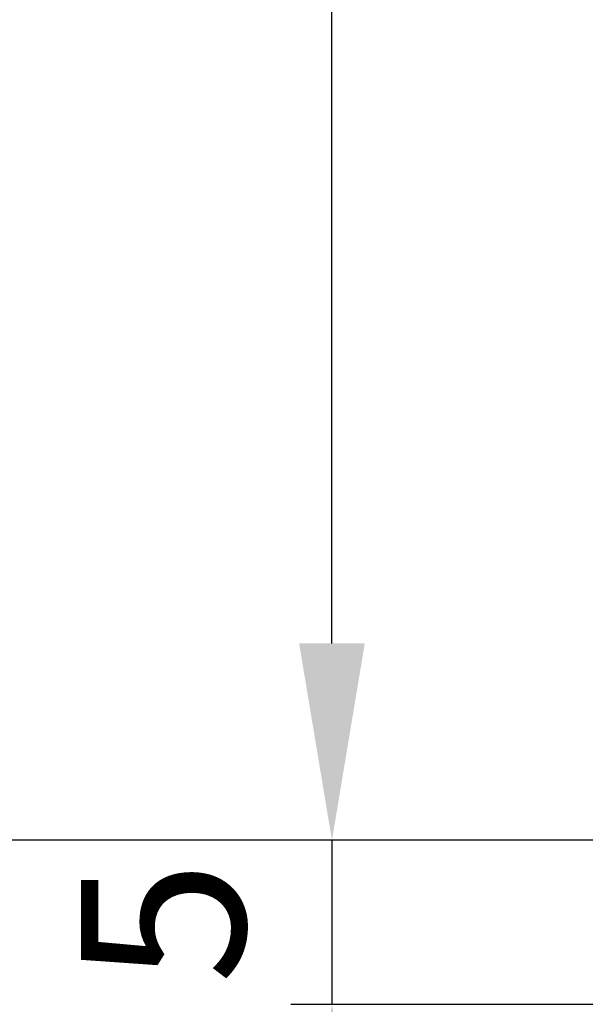
# Model space of a CAD drawing. Units: millimetres. Extents: x -1731 to 5241, y -2987 to 2399.
# Drawn here: x 4959 to 4976, y -11 to 19 of the extents above; entities that cross this region are included whole.
import ezdxf

# ---------------------------------------------------------------- set-up
doc = ezdxf.new("R2010")
doc.units = ezdxf.units.MM
doc.layers.add('dimension-Bemassung', color=5, linetype='Continuous')
doc.styles.get("Standard").update_dxf_attribs({"font": 'arial.ttf'})
doc.dimstyles.new('Details', dxfattribs={"dimtxt": 5, "dimasz": 6, "dimexe": 1.25, "dimexo": 0.625, "dimgap": 2, "dimtad": 1, "dimdec": 1, "dimtxsty": 'Standard', "dimcen": 2.5, "dimadec": 0, "dimazin": 0, "dimtfac": 1, "dimtdec": 1, "dimtmove": 0, "dimatfit": 3, "dimfxl": 1, "dimarcsym": 0})

# ---------------------------------------------------------------- blocks, each defined once
blk = doc.blocks.new('*D64')
at = {"layer": 'Defpoints', "color": 0, "transparency": 16777216}
for p in [(4980.713882922831, 2079.304791996951), (4934.322839367476, -5.695208003049158), (4980.713882922917, -5.69520800304917)]:
    blk.add_point(p, dxfattribs=at)
at = {"layer": 'dimension-Bemassung', "color": 0, "lineweight": -2, "transparency": 16777216}
for p, q in [((4980.088882922831, 2079.304791996951), (4933.072839367477, 2079.304791996951)), ((4934.322839367477, 2073.304791996951), (4934.322839367476, 0.3047919969508421)), ((4980.088882922917, -5.69520800304917), (4933.072839367476, -5.695208003049157))]:
    blk.add_line(p, q, dxfattribs=at)
at = {"layer": 'dimension-Bemassung', "color": 0, "transparency": 16777216}
for points in [[(4933.322839367477, 2073.304791996951), (4935.322839367477, 2073.304791996951), (4934.322839367477, 2079.304791996951)], [(4933.322839367477, 0.3047919969508423), (4935.322839367476, 0.3047919969508419), (4934.322839367476, -5.695208003049158)]]:
    blk.add_solid(points, dxfattribs=at)
at = {"layer": 'dimension-Bemassung', "color": 0, "transparency": 16777216, "insert": (4928.858411909627, 1996.605421001804), "char_height": 5, "attachment_point": 5, "rotation": 90}
blk.add_mtext('FH3', dxfattribs=at)
blk = doc.blocks.new('*D70')
at = {"layer": 'Defpoints', "color": 0, "transparency": 16777216}
for p in [(4968.266643319857, 54.40828342393963), (4985.16388292283, 54.40828342393962), (4980.713882922917, -5.695208003049174)]:
    blk.add_point(p, dxfattribs=at)
at = {"layer": 'dimension-Bemassung', "color": 0, "lineweight": -2, "transparency": 16777216}
for p, q in [((4984.53888292283, 54.40828342393962), (4967.016643319857, 54.40828342393963)), ((4968.266643319857, 0.3047919969508292), (4968.266643319857, 48.40828342393963)), ((4980.088882922917, -5.695208003049174), (4967.016643319857, -5.69520800304917))]:
    blk.add_line(p, q, dxfattribs=at)
at = {"layer": 'dimension-Bemassung', "color": 0, "transparency": 16777216}
for points in [[(4967.266643319857, 48.40828342393963), (4969.266643319858, 48.40828342393963), (4968.266643319857, 54.40828342393963)], [(4967.266643319857, 0.3047919969508294), (4969.266643319858, 0.304791996950829), (4968.266643319857, -5.69520800304917)]]:
    blk.add_solid(points, dxfattribs=at)
at = {"layer": 'dimension-Bemassung', "color": 0, "transparency": 16777216, "insert": (4963.766643319857, 24.35653771044603), "char_height": 5, "attachment_point": 5, "rotation": 90}
blk.add_mtext('60', dxfattribs=at)
blk = doc.blocks.new('*D71')
at = {"layer": 'Defpoints', "color": 0, "transparency": 16777216}
for p in [(4980.713882922917, -5.695208003049174), (4968.266643319857, -10.69586374375554), (4989.613883056702, -10.69586374375555)]:
    blk.add_point(p, dxfattribs=at)
at = {"layer": 'dimension-Bemassung', "color": 0, "lineweight": -2, "transparency": 16777216}
for p, q in [((4968.266643319857, 0.3047919969508292), (4968.266643319857, 6.304791996950829)), ((4980.088882922917, -5.695208003049174), (4967.016643319857, -5.69520800304917)), ((4968.266643319857, -5.69520800304917), (4968.266643319857, -10.69586374375554)), ((4988.988883056702, -10.69586374375555), (4967.016643319857, -10.69586374375554)), ((4968.266643319857, -16.69586374375555), (4968.266643319857, -22.69586374375555))]:
    blk.add_line(p, q, dxfattribs=at)
at = {"layer": 'dimension-Bemassung', "color": 0, "transparency": 16777216}
for points in [[(4967.266643319857, 0.3047919969508294), (4969.266643319858, 0.304791996950829), (4968.266643319857, -5.69520800304917)], [(4967.266643319857, -16.69586374375554), (4969.266643319858, -16.69586374375555), (4968.266643319857, -10.69586374375554)]]:
    blk.add_solid(points, dxfattribs=at)
at = {"layer": 'dimension-Bemassung', "color": 0, "transparency": 16777216, "insert": (4963.766643319857, -8.195535873401559), "char_height": 5, "attachment_point": 5, "rotation": 90}
blk.add_mtext('5', dxfattribs=at)
blk = doc.blocks.new('*D77')
at = {"layer": 'Defpoints', "color": 0, "transparency": 16777216}
for p in [(5028.081601776499, 2192.304486261019), (4880.399820528561, -10.69527128086383), (4895.442523566522, -10.69527128086383)]:
    blk.add_point(p, dxfattribs=at)
at = {"layer": 'dimension-Bemassung', "color": 0, "lineweight": -2, "transparency": 16777216}
for p, q in [((5027.456601776499, 2192.304486261019), (4879.149820528562, 2192.304486261019)), ((4880.399820528562, 2186.304486261018), (4880.399820528561, -4.695271280863829)), ((4894.817523566523, -10.69527128086383), (4879.14982052856, -10.69527128086383))]:
    blk.add_line(p, q, dxfattribs=at)
at = {"layer": 'dimension-Bemassung', "color": 0, "transparency": 16777216}
for points in [[(4879.399820528561, 2186.304486261018), (4881.399820528561, 2186.304486261018), (4880.399820528562, 2192.304486261019)], [(4879.399820528561, -4.695271280863829), (4881.39982052856, -4.695271280863829), (4880.399820528561, -10.69527128086383)]]:
    blk.add_solid(points, dxfattribs=at)
at = {"layer": 'dimension-Bemassung', "color": 0, "transparency": 16777216, "insert": (4875.677443108664, 1995.657105568336), "char_height": 5, "attachment_point": 5, "rotation": 90}
blk.add_mtext('EH', dxfattribs=at)

msp = doc.modelspace()

# ---------------------------------------------------------------- dimensions: what is measured, and where the dimension line sits
at = {"layer": 'dimension-Bemassung', "color": 5}
for base, p1, p2, text, picture, middle in [((4880.399820528561, -10.69527128086383), (5028.081601776499, 2192.304486261019), (4895.442523566522, -10.69527128086383), 'EH', '*D77', (4875.677443108664, 1995.657105568336)), ((4934.322839367476, -5.695208003049158), (4980.713882922831, 2079.304791996951), (4980.713882922917, -5.69520800304917), 'FH3', '*D64', (4928.858411909627, 1996.605421001804))]:
    dim = msp.add_linear_dim(base=base, p1=p1, p2=p2, angle=90, text=text, dimstyle='Details', override={"dimtmove": 2}, dxfattribs=at)
    dim.commit()
    dim.dimension.update_dxf_attribs({"geometry": picture, "text_midpoint": middle, "dimtype": 160})
dim = msp.add_linear_dim(base=(4968.266643319857, 54.40828342393963), p1=(4980.713882922917, -5.695208003049174), p2=(4985.16388292283, 54.40828342393962), angle=90, dimstyle='Details', override={"dimdec": 0}, dxfattribs=at)
dim.commit()
dim.dimension.update_dxf_attribs({"geometry": '*D70', "text_midpoint": (4963.766643319857, 24.35653771044603)})
dim = msp.add_linear_dim(base=(4968.266643319857, -10.69586374375554), p1=(4980.713882922917, -5.695208003049174), p2=(4989.613883056702, -10.69586374375555), angle=90, dimstyle='Details', dxfattribs=at)
dim.commit()
dim.dimension.update_dxf_attribs({"geometry": '*D71', "text_midpoint": (4968.266643319857, -8.195535873401559), "dimtype": 160})

doc.saveas('drawing.dxf')
